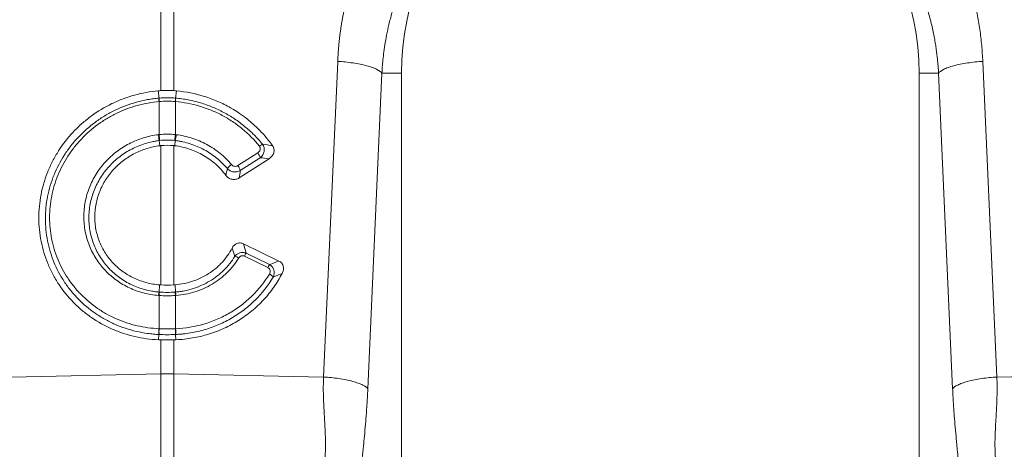
# Model space of a CAD drawing. Units: millimetres. Extents: x 0 to 4200, y 0 to 2970.
# Drawn here: x 1521 to 1721, y 1742 to 1829 of the extents above; entities that cross this region are included whole.
import ezdxf

# ---------------------------------------------------------------- set-up
doc = ezdxf.new("R2010")
doc.units = ezdxf.units.MM
doc.layers.add('ACO_DRAINAGE', color=7, linetype='Continuous')
doc.layers.add('ACO_LAYOUT', color=100, linetype='Continuous')

# ---------------------------------------------------------------- blocks, each defined once
blk = doc.blocks.new('ACO - 32804 - FRONT')
at = {"layer": 'ACO_LAYOUT', "color": 7, "linetype": 'Continuous', "lineweight": 0}
for p, q in [((-492.56, 326.97), (-492.56, 380.52)), ((-489.95, 380.52), (-489.95, 326.97)), ((-459.55, 268.91), (-456.69, 332.91)), ((-325.82, 332.91), (-322.96, 268.91)), ((-447.71, 330.5), (-450.57, 266.5)), ((-447.71, 330.5), (-443.76, 330.5)), ((-443.76, 240.99), (-443.76, 330.5)), ((-338.76, 330.5), (-338.76, 240.99)), ((-334.8, 330.5), (-338.76, 330.5)), ((-331.94, 266.5), (-334.8, 330.5)), ((-492.93, 325.46), (-493.1, 326.93)), ((-489.58, 325.46), (-489.41, 326.93)), ((-492.93, 325.46), (-492.93, 325.46)), ((-492.91, 324.77), (-492.91, 324.77)), ((-492.91, 318.05), (-492.91, 324.77)), ((-489.6, 324.77), (-489.6, 318.05)), ((-489.6, 324.77), (-489.6, 324.77)), ((-489.58, 325.46), (-489.58, 325.46)), ((-492.88, 316.86), (-492.78, 315.8)), ((-492.56, 287.58), (-492.56, 315.82)), ((-489.95, 315.82), (-489.95, 287.58)), ((-489.63, 316.86), (-489.74, 315.8)), ((-476.93, 311.77), (-472.9, 314.36)), ((-470.61, 313.17), (-476.68, 309.27)), ((-472.42, 313.37), (-476.45, 310.78)), ((-475.78, 295.92), (-468.62, 292.43)), ((-475.28, 294.02), (-470.53, 291.71)), ((-470.85, 291.1), (-475.6, 293.41)), ((-492.91, 286.13), (-492.85, 287.6)), ((-489.61, 286.13), (-489.66, 287.6)), ((-492.91, 278.71), (-492.91, 285.43)), ((-489.6, 285.43), (-489.6, 278.71)), ((-492.94, 277.53), (-493.02, 276.46)), ((-492.56, 269.56), (-492.56, 276.44)), ((-489.95, 276.44), (-489.95, 269.56)), ((-489.58, 277.53), (-489.49, 276.46)), ((-522.96, 268.91), (-492.56, 269.56)), ((-492.56, 228.79), (-492.56, 269.56)), ((-489.95, 269.56), (-489.95, 228.79)), ((-459.55, 268.91), (-489.95, 269.56)), ((-322.96, 268.91), (-308.12, 269.23))]:
    blk.add_line(p, q, dxfattribs=at)
for centre, radius, start, end in [((-391.26, 330.5), 52.5, 0, 180), ((-487.52, 325.26), 5.42, 177.8775, 185.2114), ((-487.52, 325.26), 5.41, 177.8663, 185.2038), ((-494.99, 325.26), 5.42, 354.7886, 2.1225), ((-494.99, 325.26), 5.41, 354.7962, 2.1337), ((-483.47, 318.91), 9.63, 185.2252, 192.3085), ((-483.64, 318.82), 9.31, 184.7097, 192.0361), ((-498.88, 318.82), 9.31, 347.9639, 355.2903), ((-499.04, 318.91), 9.63, 347.6915, 354.7748), ((-470.75, 313.5), 2.86, 114.7689, 129.3277), ((-475.05, 312.7), 2.71, 14.164, 37.5676), ((-475.68, 308.51), 4.31, 126.4135, 141.9161), ((-479.08, 310.11), 2.71, 14.164, 37.5676), ((-464.02, 287.79), 12.87, 151.0526, 154.1032), ((-477.84, 291.44), 1.96, 55.1893, 81.6557), ((-459.27, 285.48), 12.87, 151.0526, 154.1032), ((-471.5, 287.9), 2.12, 35.9739, 63.2643), ((-489.55, 285.19), 3.49, 164.2337, 175.8942), ((-489.41, 285.19), 3.51, 164.4614, 176.0519), ((-493.1, 285.19), 3.51, 3.9481, 15.5386), ((-492.97, 285.19), 3.49, 4.1058, 15.7663), ((-487.31, 278.18), 5.67, 174.6315, 186.5627), ((-487.25, 278.19), 5.69, 174.7381, 186.6223), ((-495.27, 278.19), 5.69, 353.3777, 5.2619), ((-495.21, 278.18), 5.67, 353.4373, 5.3685), ((-491.26, 207.7), 61.87, 88.7893, 91.2107)]:
    blk.add_arc(centre, radius, start, end, dxfattribs=at)
for points, knots in [([(-456.69, 332.91), (-456.68, 333.18), (-456.65, 333.72), (-456.6, 334.53), (-456.54, 335.34), (-456.47, 336.15), (-456.39, 336.96), (-456.3, 337.76), (-456.2, 338.57), (-456.08, 339.37), (-455.96, 340.17), (-455.83, 340.96), (-455.69, 341.76), (-455.54, 342.55), (-455.38, 343.35), (-455.21, 344.14), (-455.03, 344.93), (-454.84, 345.71), (-454.64, 346.5), (-454.43, 347.28), (-454.21, 348.06), (-453.98, 348.84), (-453.74, 349.62), (-453.41, 350.65), (-452.98, 351.92), (-452.42, 353.43), (-451.83, 354.92), (-451.2, 356.39), (-450.54, 357.85), (-449.84, 359.29), (-449.11, 360.71), (-448.34, 362.12), (-447.53, 363.51), (-446.97, 364.42), (-446.69, 364.87)], [0, 0, 0, 0, 0.023997, 0.047965, 0.071906, 0.095824, 0.119722, 0.143605, 0.167475, 0.191336, 0.215191, 0.239043, 0.262898, 0.286756, 0.310623, 0.334502, 0.358396, 0.382308, 0.406242, 0.430202, 0.454191, 0.478211, 0.502268, 0.526364, 0.573935, 0.621389, 0.668752, 0.716051, 0.763313, 0.810564, 0.857831, 0.905142, 0.952523, 1, 1, 1, 1]), ([(-335.83, 364.87), (-335.68, 364.63), (-335.38, 364.15), (-334.94, 363.43), (-334.51, 362.7), (-334.1, 361.97), (-333.69, 361.23), (-333.29, 360.48), (-332.9, 359.74), (-332.53, 358.98), (-332.16, 358.23), (-331.8, 357.47), (-331.45, 356.7), (-331.11, 355.93), (-330.78, 355.15), (-330.47, 354.37), (-330.16, 353.59), (-329.86, 352.8), (-329.57, 352), (-329.29, 351.2), (-328.94, 350.15), (-328.53, 348.85), (-328.08, 347.28), (-327.67, 345.72), (-327.3, 344.14), (-326.97, 342.56), (-326.68, 340.97), (-326.42, 339.37), (-326.21, 337.76), (-326.04, 336.15), (-325.91, 334.53), (-325.85, 333.45), (-325.82, 332.91)], [0, 0, 0, 0, 0.025, 0.04997, 0.074914, 0.099836, 0.124739, 0.149628, 0.174506, 0.199378, 0.224247, 0.249117, 0.273992, 0.298876, 0.323773, 0.348687, 0.373621, 0.398581, 0.423568, 0.448589, 0.473645, 0.521792, 0.569797, 0.617688, 0.665492, 0.713235, 0.760948, 0.808656, 0.856387, 0.90417, 0.952032, 1, 1, 1, 1]), ([(-437.45, 359.88), (-437.59, 359.68), (-437.88, 359.28), (-438.31, 358.65), (-438.75, 357.99), (-439.2, 357.29), (-439.65, 356.55), (-440.11, 355.78), (-440.58, 354.97), (-441.05, 354.12), (-441.52, 353.24), (-442, 352.31), (-442.47, 351.34), (-442.93, 350.33), (-443.39, 349.28), (-443.84, 348.18), (-444.28, 347.05), (-444.86, 345.44), (-445.51, 343.41), (-446.16, 341.03), (-446.66, 338.81), (-447.04, 336.78), (-447.31, 334.93), (-447.51, 333.28), (-447.64, 331.82), (-447.69, 330.92), (-447.71, 330.5)], [0, 0, 0, 0, 0.022968, 0.047041, 0.072224, 0.098517, 0.125924, 0.154446, 0.184088, 0.214851, 0.246738, 0.279754, 0.313899, 0.349179, 0.385596, 0.423154, 0.461857, 0.501707, 0.586285, 0.66457, 0.736521, 0.802098, 0.861265, 0.913989, 0.960243, 1, 1, 1, 1]), ([(-334.8, 330.5), (-334.81, 330.75), (-334.84, 331.27), (-334.9, 332.1), (-334.99, 333), (-335.09, 333.97), (-335.22, 335.02), (-335.38, 336.15), (-335.58, 337.34), (-335.82, 338.61), (-336.11, 339.94), (-336.44, 341.34), (-336.84, 342.8), (-337.29, 344.32), (-337.87, 346.05), (-338.56, 347.91), (-339.36, 349.85), (-340.19, 351.65), (-341.02, 353.32), (-341.86, 354.86), (-342.69, 356.28), (-343.5, 357.58), (-344.28, 358.77), (-344.81, 359.52), (-345.06, 359.88)], [0, 0, 0, 0, 0.023697, 0.049857, 0.078475, 0.109546, 0.143062, 0.179017, 0.217404, 0.258214, 0.30144, 0.347072, 0.395101, 0.445517, 0.498309, 0.568356, 0.634785, 0.697615, 0.756865, 0.812552, 0.864695, 0.913307, 0.958404, 1, 1, 1, 1]), ([(-456.69, 332.91), (-455.68, 332.85), (-454.62, 332.74), (-453.1, 332.51), (-452.61, 332.43), (-451.66, 332.24), (-451.21, 332.13), (-450.38, 331.91), (-449.99, 331.79), (-449.3, 331.54), (-449, 331.41), (-448.22, 331.02), (-447.89, 330.75), (-447.71, 330.5)], [0, 0, 0, 0, 0.25, 0.25, 0.375, 0.375, 0.5, 0.5, 0.625, 0.625, 0.75, 0.75, 1, 1, 1, 1]), ([(-334.8, 330.5), (-334.63, 330.75), (-334.29, 331.02), (-333.51, 331.41), (-333.21, 331.54), (-332.52, 331.79), (-332.14, 331.91), (-331.3, 332.13), (-330.85, 332.24), (-329.91, 332.43), (-329.41, 332.51), (-327.89, 332.74), (-326.84, 332.85), (-325.82, 332.91)], [0, 0, 0, 0, 0.25, 0.25, 0.375, 0.375, 0.5, 0.5, 0.625, 0.625, 0.75, 0.75, 1, 1, 1, 1]), ([(-493.1, 326.93), (-494.74, 326.79), (-496.34, 326.5), (-498.69, 325.85), (-499.47, 325.59), (-501, 325.02), (-501.76, 324.69), (-503.97, 323.62), (-505.37, 322.78), (-507.33, 321.34), (-507.96, 320.83), (-508.88, 320.01), (-509.19, 319.74), (-509.77, 319.17), (-510.06, 318.88), (-511.45, 317.4), (-512.44, 316.13), (-513.52, 314.43), (-513.73, 314.09), (-514.14, 313.39), (-514.33, 313.03), (-514.89, 311.95), (-515.22, 311.22), (-516.11, 308.99), (-516.56, 307.47), (-517.02, 305.11), (-517.13, 304.31), (-517.29, 302.73), (-517.32, 301.94), (-517.32, 299.57), (-517.17, 298), (-516.55, 294.87), (-516.09, 293.36), (-515.19, 291.18), (-514.86, 290.47), (-514.12, 289.07), (-513.71, 288.38), (-512.4, 286.39), (-511.4, 285.17), (-509.73, 283.47), (-509.15, 282.93), (-508.23, 282.16), (-507.91, 281.91), (-507.28, 281.42), (-506.95, 281.19), (-505.31, 280.06), (-503.91, 279.28), (-502.07, 278.48), (-501.7, 278.32), (-500.94, 278.03), (-500.56, 277.89), (-499.41, 277.51), (-498.63, 277.29), (-496.27, 276.75), (-494.66, 276.53), (-493.02, 276.46)], [0, 0, 0, 0, 0.0625, 0.0625, 0.09375, 0.09375, 0.125, 0.125, 0.1875, 0.1875, 0.21875, 0.21875, 0.234375, 0.234375, 0.25, 0.25, 0.3125, 0.3125, 0.328125, 0.328125, 0.34375, 0.34375, 0.375, 0.375, 0.4375, 0.4375, 0.46875, 0.46875, 0.5, 0.5, 0.5625, 0.5625, 0.625, 0.625, 0.65625, 0.65625, 0.6875, 0.6875, 0.75, 0.75, 0.78125, 0.78125, 0.796875, 0.796875, 0.8125, 0.8125, 0.875, 0.875, 0.890625, 0.890625, 0.90625, 0.90625, 0.9375, 0.9375, 1, 1, 1, 1]), ([(-489.41, 326.93), (-487.47, 326.76), (-485.58, 326.38), (-482.82, 325.52), (-481.91, 325.18), (-480.12, 324.4), (-479.25, 323.97), (-476.74, 322.53), (-475.18, 321.41), (-473.01, 319.45), (-472.33, 318.77), (-471.05, 317.33), (-470.46, 316.58), (-469.9, 315.8)], [0, 0, 0, 0, 0.25, 0.25, 0.375, 0.375, 0.5, 0.5, 0.75, 0.75, 0.875, 0.875, 1, 1, 1, 1]), ([(-492.94, 277.53), (-493.32, 277.55), (-493.71, 277.57), (-494.48, 277.64), (-494.87, 277.69), (-496.02, 277.85), (-496.77, 277.99), (-498.28, 278.34), (-499.02, 278.55), (-500.47, 279.03), (-501.18, 279.3), (-502.57, 279.91), (-503.25, 280.25), (-504.25, 280.81), (-504.58, 281), (-505.22, 281.4), (-505.54, 281.61), (-507.11, 282.69), (-508.27, 283.66), (-509.85, 285.27), (-510.35, 285.83), (-511.3, 287.01), (-511.75, 287.62), (-512.99, 289.51), (-513.69, 290.83), (-514.54, 292.91), (-514.79, 293.62), (-515.23, 295.07), (-515.41, 295.8), (-515.69, 297.27), (-515.8, 298.02), (-515.95, 299.51), (-515.98, 300.27), (-515.98, 302.55), (-515.83, 304.04), (-515.39, 306.26), (-515.21, 306.99), (-514.77, 308.45), (-514.52, 309.18), (-513.66, 311.3), (-512.96, 312.64), (-511.72, 314.57), (-511.28, 315.19), (-510.32, 316.41), (-509.82, 317), (-508.23, 318.67), (-507.08, 319.69), (-505.53, 320.83), (-505.21, 321.05), (-504.56, 321.48), (-504.23, 321.69), (-503.23, 322.29), (-502.55, 322.66), (-500.47, 323.66), (-499.02, 324.21), (-496.78, 324.83), (-496.01, 325.01), (-494.86, 325.22), (-494.48, 325.28), (-493.71, 325.38), (-493.32, 325.43), (-492.93, 325.46)], [0, 0, 0, 0, 0.015625, 0.015625, 0.03125, 0.03125, 0.0625, 0.0625, 0.09375, 0.09375, 0.125, 0.125, 0.15625, 0.15625, 0.171875, 0.171875, 0.1875, 0.1875, 0.25, 0.25, 0.28125, 0.28125, 0.3125, 0.3125, 0.375, 0.375, 0.40625, 0.40625, 0.4375, 0.4375, 0.46875, 0.46875, 0.5, 0.5, 0.5625, 0.5625, 0.59375, 0.59375, 0.625, 0.625, 0.6875, 0.6875, 0.71875, 0.71875, 0.75, 0.75, 0.8125, 0.8125, 0.828125, 0.828125, 0.84375, 0.84375, 0.875, 0.875, 0.9375, 0.9375, 0.96875, 0.96875, 0.984375, 0.984375, 1, 1, 1, 1]), ([(-492.91, 324.77), (-493.66, 324.7), (-494.41, 324.6), (-495.88, 324.33), (-496.62, 324.17), (-498.78, 323.57), (-500.18, 323.04), (-502.18, 322.07), (-502.84, 321.72), (-504.12, 320.95), (-504.75, 320.54), (-506.55, 319.22), (-507.66, 318.24), (-509.19, 316.63), (-509.67, 316.07), (-510.59, 314.9), (-511.02, 314.3), (-512.22, 312.44), (-512.89, 311.15), (-513.72, 309.11), (-513.97, 308.41), (-514.39, 307.01), (-514.56, 306.3), (-514.98, 304.17), (-515.13, 302.73), (-515.13, 300.54), (-515.1, 299.82), (-514.96, 298.38), (-514.86, 297.66), (-514.58, 296.25), (-514.41, 295.54), (-513.99, 294.15), (-513.75, 293.47), (-512.93, 291.47), (-512.26, 290.2), (-511.26, 288.69), (-511.05, 288.39), (-510.62, 287.81), (-510.4, 287.52), (-509.71, 286.67), (-509.23, 286.13), (-507.71, 284.59), (-506.6, 283.66), (-505.09, 282.62), (-504.78, 282.42), (-504.16, 282.03), (-503.84, 281.85), (-502.88, 281.31), (-501.57, 280.67), (-500.21, 280.14), (-498.81, 279.68), (-498.1, 279.48), (-495.92, 278.97), (-494.45, 278.77), (-492.95, 278.71)], [0, 0, 0, 0, 0.03125, 0.03125, 0.0625, 0.0625, 0.125, 0.125, 0.15625, 0.15625, 0.1875, 0.1875, 0.25, 0.25, 0.28125, 0.28125, 0.3125, 0.3125, 0.375, 0.375, 0.40625, 0.40625, 0.4375, 0.4375, 0.5, 0.5, 0.53125, 0.53125, 0.5625, 0.5625, 0.59375, 0.59375, 0.625, 0.625, 0.6875, 0.6875, 0.703125, 0.703125, 0.71875, 0.71875, 0.75, 0.75, 0.8125, 0.8125, 0.828125, 0.828125, 0.84375, 0.84375, 0.875, 0.90625, 0.90625, 0.9375, 0.9375, 1, 1, 1, 1]), ([(-472.57, 315.71), (-473.6, 317), (-474.76, 318.17), (-476.67, 319.75), (-477.34, 320.24), (-478.71, 321.16), (-479.42, 321.58), (-480.87, 322.35), (-481.61, 322.7), (-483.14, 323.32), (-483.93, 323.6), (-486.32, 324.31), (-487.94, 324.62), (-489.6, 324.77)], [0, 0, 0, 0, 0.25, 0.25, 0.375, 0.375, 0.5, 0.5, 0.625, 0.625, 0.75, 0.75, 1, 1, 1, 1]), ([(-489.58, 325.46), (-489.37, 325.44), (-489.15, 325.42), (-488.73, 325.37), (-488.52, 325.34), (-487.88, 325.25), (-487.46, 325.18), (-486.2, 324.94), (-485.37, 324.74), (-483.72, 324.25), (-482.91, 323.97), (-481.33, 323.32), (-480.56, 322.96), (-479.06, 322.16), (-478.33, 321.73), (-476.91, 320.79), (-476.22, 320.28), (-474.9, 319.19), (-474.26, 318.61), (-473.06, 317.4), (-472.49, 316.76), (-471.95, 316.1)], [0, 0, 0, 0, 0.03125, 0.03125, 0.0625, 0.0625, 0.125, 0.125, 0.25, 0.25, 0.375, 0.375, 0.5, 0.5, 0.625, 0.625, 0.75, 0.75, 0.875, 0.875, 1, 1, 1, 1]), ([(-493.03, 285.44), (-493.55, 285.48), (-494.06, 285.54), (-495.08, 285.71), (-495.58, 285.82), (-497.06, 286.21), (-498.02, 286.56), (-499.4, 287.21), (-499.85, 287.44), (-500.73, 287.96), (-501.15, 288.24), (-502.38, 289.12), (-503.13, 289.78), (-504.17, 290.88), (-504.5, 291.26), (-505.12, 292.05), (-505.41, 292.46), (-506.22, 293.72), (-506.68, 294.6), (-507.24, 296), (-507.4, 296.48), (-507.69, 297.44), (-507.8, 297.92), (-507.99, 298.9), (-508.06, 299.39), (-508.16, 300.39), (-508.18, 300.89), (-508.18, 301.9), (-508.16, 302.41), (-508.06, 303.41), (-507.99, 303.92), (-507.71, 305.41), (-507.43, 306.38), (-506.87, 307.79), (-506.67, 308.25), (-506.21, 309.16), (-505.96, 309.61), (-505.14, 310.91), (-504.53, 311.72), (-503.5, 312.86), (-503.13, 313.22), (-502.37, 313.93), (-501.97, 314.26), (-500.75, 315.19), (-499.88, 315.74), (-498.52, 316.45), (-498.05, 316.66), (-497.09, 317.06), (-496.6, 317.23), (-495.11, 317.69), (-494.1, 317.91), (-493.06, 318.04)], [0, 0, 0, 0, 0.03125, 0.03125, 0.0625, 0.0625, 0.125, 0.125, 0.15625, 0.15625, 0.1875, 0.1875, 0.25, 0.25, 0.28125, 0.28125, 0.3125, 0.3125, 0.375, 0.375, 0.40625, 0.40625, 0.4375, 0.4375, 0.46875, 0.46875, 0.5, 0.5, 0.53125, 0.53125, 0.5625, 0.5625, 0.625, 0.625, 0.65625, 0.65625, 0.6875, 0.6875, 0.75, 0.75, 0.78125, 0.78125, 0.8125, 0.8125, 0.875, 0.875, 0.90625, 0.90625, 0.9375, 0.9375, 1, 1, 1, 1]), ([(-489.45, 318.04), (-488.91, 317.97), (-488.36, 317.88), (-487.29, 317.64), (-486.77, 317.5), (-485.22, 317), (-484.22, 316.58), (-482.28, 315.53), (-481.38, 314.93), (-479.71, 313.57), (-478.94, 312.82), (-478.24, 311.98)], [0, 0, 0, 0, 0.125, 0.125, 0.25, 0.25, 0.5, 0.5, 0.75, 0.75, 1, 1, 1, 1]), ([(-492.88, 316.86), (-493.12, 316.83), (-493.37, 316.79), (-493.85, 316.71), (-494.09, 316.67), (-494.81, 316.51), (-495.28, 316.39), (-496.22, 316.1), (-496.68, 315.93), (-497.59, 315.56), (-498.03, 315.35), (-499.32, 314.69), (-500.14, 314.17), (-501.29, 313.29), (-501.67, 312.97), (-502.39, 312.31), (-502.73, 311.97), (-503.71, 310.9), (-504.29, 310.13), (-505.05, 308.91), (-505.29, 308.48), (-505.72, 307.63), (-505.92, 307.19), (-506.44, 305.86), (-506.71, 304.95), (-506.98, 303.55), (-507.05, 303.07), (-507.14, 302.13), (-507.16, 301.65), (-507.16, 300.22), (-507.07, 299.29), (-506.81, 297.91), (-506.7, 297.45), (-506.43, 296.55), (-506.28, 296.1), (-505.76, 294.78), (-505.33, 293.95), (-504.57, 292.77), (-504.3, 292.38), (-503.71, 291.64), (-503.4, 291.27), (-502.42, 290.24), (-501.71, 289.62), (-500.56, 288.79), (-500.16, 288.53), (-499.33, 288.04), (-498.91, 287.81), (-497.61, 287.2), (-496.71, 286.87), (-495.32, 286.5), (-494.84, 286.4), (-494.12, 286.27), (-493.88, 286.24), (-493.39, 286.18), (-493.15, 286.15), (-492.91, 286.13)], [0, 0, 0, 0, 0.015625, 0.015625, 0.03125, 0.03125, 0.0625, 0.0625, 0.09375, 0.09375, 0.125, 0.125, 0.1875, 0.1875, 0.21875, 0.21875, 0.25, 0.25, 0.3125, 0.3125, 0.34375, 0.34375, 0.375, 0.375, 0.4375, 0.4375, 0.46875, 0.46875, 0.5, 0.5, 0.5625, 0.5625, 0.59375, 0.59375, 0.625, 0.625, 0.6875, 0.6875, 0.71875, 0.71875, 0.75, 0.75, 0.8125, 0.8125, 0.84375, 0.84375, 0.875, 0.875, 0.9375, 0.9375, 0.96875, 0.96875, 0.984375, 0.984375, 1, 1, 1, 1]), ([(-492.85, 287.6), (-493.75, 287.67), (-494.62, 287.82), (-495.9, 288.15), (-496.32, 288.28), (-497.15, 288.58), (-497.56, 288.75), (-498.77, 289.32), (-499.52, 289.76), (-500.58, 290.52), (-500.93, 290.79), (-501.59, 291.37), (-501.91, 291.67), (-502.81, 292.62), (-503.34, 293.3), (-504.05, 294.39), (-504.26, 294.77), (-504.66, 295.54), (-504.84, 295.94), (-505.32, 297.15), (-505.56, 297.98), (-505.81, 299.25), (-505.87, 299.68), (-505.95, 300.56), (-505.96, 300.99), (-505.96, 302.29), (-505.87, 303.15), (-505.62, 304.44), (-505.52, 304.88), (-505.27, 305.72), (-505.12, 306.13), (-504.64, 307.35), (-504.24, 308.13), (-503.52, 309.27), (-503.27, 309.63), (-502.73, 310.33), (-502.45, 310.67), (-501.85, 311.33), (-501.53, 311.64), (-500.87, 312.24), (-500.53, 312.53), (-499.45, 313.34), (-498.7, 313.82), (-497.51, 314.43), (-497.1, 314.61), (-496.27, 314.95), (-495.84, 315.1), (-494.55, 315.5), (-493.67, 315.69), (-492.78, 315.8)], [0, 0, 0, 0, 0.0625, 0.0625, 0.09375, 0.09375, 0.125, 0.125, 0.1875, 0.1875, 0.21875, 0.21875, 0.25, 0.25, 0.3125, 0.3125, 0.34375, 0.34375, 0.375, 0.375, 0.4375, 0.4375, 0.46875, 0.46875, 0.5, 0.5, 0.5625, 0.5625, 0.59375, 0.59375, 0.625, 0.625, 0.6875, 0.6875, 0.71875, 0.71875, 0.75, 0.75, 0.78125, 0.78125, 0.8125, 0.8125, 0.875, 0.875, 0.90625, 0.90625, 0.9375, 0.9375, 1, 1, 1, 1]), ([(-492.74, 316.88), (-492.79, 316.87), (-492.83, 316.87), (-492.88, 316.86), (-492.88, 316.86), (-492.88, 316.86), (-492.88, 316.86)], [0, 0, 0, 0, 0.0001432775, 0.0001432775, 0.0001432775, 0.0001433375, 0.0001433375, 0.0001433375, 0.0001433375]), ([(-489.63, 316.86), (-489.63, 316.86), (-489.63, 316.86), (-489.63, 316.86), (-489.68, 316.87), (-489.73, 316.87), (-489.77, 316.88)], [-0.00000006, -0.00000006, -0.00000006, -0.00000006, 0, 0, 0, 0.0001432775, 0.0001432775, 0.0001432775, 0.0001432775]), ([(-479.37, 309.79), (-479.98, 310.61), (-480.68, 311.38), (-482.2, 312.73), (-483.03, 313.33), (-484.37, 314.11), (-484.83, 314.34), (-485.77, 314.77), (-486.25, 314.95), (-487.22, 315.28), (-487.71, 315.42), (-488.71, 315.65), (-489.23, 315.74), (-489.74, 315.8)], [0, 0, 0, 0, 0.25, 0.25, 0.5, 0.5, 0.625, 0.625, 0.75, 0.75, 0.875, 0.875, 1, 1, 1, 1]), ([(-479.07, 311.17), (-479.73, 311.95), (-480.46, 312.66), (-482.04, 313.94), (-482.88, 314.5), (-484.71, 315.49), (-485.65, 315.89), (-487.11, 316.35), (-487.6, 316.49), (-488.36, 316.65), (-488.61, 316.7), (-488.99, 316.77), (-489.18, 316.8), (-489.38, 316.83), (-489.5, 316.84), (-489.57, 316.85), (-489.63, 316.86)], [0, 0, 0, 0, 0.25, 0.25, 0.5, 0.5, 0.75, 0.75, 0.875, 0.875, 0.9375, 0.9375, 0.96875, 0.984375, 0.984375, 1, 1, 1, 1]), ([(-472.9, 314.36), (-472.78, 314.43), (-472.68, 314.52), (-472.52, 314.72), (-472.45, 314.84), (-472.38, 315.09), (-472.37, 315.23), (-472.41, 315.42), (-472.43, 315.48), (-472.49, 315.61), (-472.52, 315.66), (-472.57, 315.71)], [0, 0, 0, 0, 0.25, 0.25, 0.5, 0.5, 0.75, 0.75, 0.875, 0.875, 1, 1, 1, 1]), ([(-471.95, 316.1), (-471.88, 316), (-471.81, 315.89), (-471.71, 315.66), (-471.66, 315.54), (-471.58, 315.17), (-471.57, 314.91), (-471.67, 314.4), (-471.76, 314.16), (-472.04, 313.72), (-472.21, 313.53), (-472.42, 313.37)], [0, 0, 0, 0, 0.125, 0.125, 0.25, 0.25, 0.5, 0.5, 0.75, 0.75, 1, 1, 1, 1]), ([(-469.9, 315.8), (-469.82, 315.69), (-469.76, 315.58), (-469.67, 315.34), (-469.63, 315.21), (-469.58, 314.84), (-469.6, 314.58), (-469.71, 314.22), (-469.76, 314.1), (-469.89, 313.88), (-469.96, 313.77), (-470.2, 313.48), (-470.39, 313.31), (-470.61, 313.17)], [0, 0, 0, 0, 0.125, 0.125, 0.25, 0.25, 0.5, 0.5, 0.625, 0.625, 0.75, 0.75, 1, 1, 1, 1]), ([(-478.24, 311.98), (-478.08, 311.79), (-477.86, 311.67), (-477.5, 311.61), (-477.38, 311.61), (-477.14, 311.66), (-477.03, 311.7), (-476.93, 311.77)], [0, 0, 0, 0, 0.5, 0.5, 0.75, 0.75, 1, 1, 1, 1]), ([(-476.68, 309.27), (-476.78, 309.2), (-476.89, 309.15), (-477.12, 309.06), (-477.25, 309.02), (-477.49, 308.97), (-477.62, 308.96), (-477.87, 308.96), (-478, 308.98), (-478.24, 309.02), (-478.36, 309.06), (-478.6, 309.15), (-478.71, 309.21), (-479.03, 309.41), (-479.22, 309.59), (-479.37, 309.79)], [0, 0, 0, 0, 0.125, 0.125, 0.25, 0.25, 0.375, 0.375, 0.5, 0.5, 0.625, 0.625, 0.75, 0.75, 1, 1, 1, 1]), ([(-476.45, 310.78), (-476.65, 310.65), (-476.87, 310.57), (-477.22, 310.5), (-477.34, 310.48), (-477.58, 310.48), (-477.7, 310.49), (-477.94, 310.52), (-478.06, 310.55), (-478.29, 310.63), (-478.4, 310.67), (-478.72, 310.84), (-478.91, 310.99), (-479.07, 311.17)], [0, 0, 0, 0, 0.25, 0.25, 0.375, 0.375, 0.5, 0.5, 0.625, 0.625, 0.75, 0.75, 1, 1, 1, 1]), ([(-478.11, 295.05), (-478, 295.25), (-477.87, 295.44), (-477.54, 295.76), (-477.35, 295.89), (-477.03, 296.02), (-476.92, 296.05), (-476.69, 296.09), (-476.58, 296.1), (-476.23, 296.08), (-476, 296.02), (-475.78, 295.92)], [0, 0, 0, 0, 0.25, 0.25, 0.5, 0.5, 0.625, 0.625, 0.75, 0.75, 1, 1, 1, 1]), ([(-489.66, 287.6), (-488.44, 287.7), (-487.26, 287.94), (-485.55, 288.5), (-484.99, 288.73), (-483.9, 289.25), (-483.38, 289.54), (-482.37, 290.19), (-481.89, 290.54), (-481.21, 291.11), (-480.99, 291.31), (-480.56, 291.73), (-480.35, 291.94), (-479.34, 293.04), (-478.66, 294), (-478.11, 295.05)], [0, 0, 0, 0, 0.25, 0.25, 0.375, 0.375, 0.5, 0.5, 0.625, 0.625, 0.6875, 0.6875, 0.75, 0.75, 1, 1, 1, 1]), ([(-477.56, 293.37), (-477.43, 293.55), (-477.28, 293.69), (-476.93, 293.94), (-476.74, 294.04), (-476.33, 294.16), (-476.11, 294.18), (-475.69, 294.15), (-475.48, 294.1), (-475.28, 294.02)], [0, 0, 0, 0, 0.25, 0.25, 0.5, 0.5, 0.75, 0.75, 1, 1, 1, 1]), ([(-489.61, 286.13), (-489.45, 286.15), (-489.3, 286.16), (-488.99, 286.19), (-488.84, 286.21), (-488.38, 286.28), (-488.08, 286.33), (-487.18, 286.5), (-486.58, 286.65), (-485.42, 287.02), (-484.84, 287.25), (-483.73, 287.75), (-483.19, 288.03), (-482.16, 288.65), (-481.66, 288.99), (-480.7, 289.73), (-480.24, 290.13), (-479.38, 290.97), (-478.98, 291.43), (-478.22, 292.37), (-477.88, 292.86), (-477.56, 293.37)], [0, 0, 0, 0, 0.03125, 0.03125, 0.0625, 0.0625, 0.125, 0.125, 0.25, 0.25, 0.375, 0.375, 0.5, 0.5, 0.625, 0.625, 0.75, 0.75, 0.875, 0.875, 1, 1, 1, 1]), ([(-476.73, 293.05), (-477.4, 291.96), (-478.2, 290.97), (-479.57, 289.64), (-480.06, 289.21), (-481.07, 288.43), (-481.6, 288.08), (-482.7, 287.42), (-483.27, 287.13), (-484.44, 286.6), (-485.05, 286.37), (-486.91, 285.78), (-488.18, 285.54), (-489.49, 285.44)], [0, 0, 0, 0, 0.25, 0.25, 0.375, 0.375, 0.5, 0.5, 0.625, 0.625, 0.75, 0.75, 1, 1, 1, 1]), ([(-475.6, 293.41), (-475.7, 293.46), (-475.81, 293.49), (-476.03, 293.5), (-476.14, 293.49), (-476.34, 293.42), (-476.44, 293.36), (-476.6, 293.22), (-476.67, 293.14), (-476.73, 293.05)], [0, 0, 0, 0, 0.25, 0.25, 0.5, 0.5, 0.75, 0.75, 1, 1, 1, 1]), ([(-470.53, 291.71), (-470.43, 291.65), (-470.33, 291.58), (-470.14, 291.42), (-470.05, 291.33), (-469.83, 291.05), (-469.71, 290.82), (-469.58, 290.35), (-469.56, 290.1), (-469.61, 289.61), (-469.68, 289.37), (-469.79, 289.15)], [0, 0, 0, 0, 0.125, 0.125, 0.25, 0.25, 0.5, 0.5, 0.75, 0.75, 1, 1, 1, 1]), ([(-468.62, 292.43), (-468.51, 292.37), (-468.4, 292.31), (-468.21, 292.16), (-468.12, 292.07), (-467.89, 291.78), (-467.78, 291.56), (-467.7, 291.2), (-467.69, 291.08), (-467.68, 290.84), (-467.69, 290.72), (-467.75, 290.36), (-467.83, 290.14), (-467.94, 289.92)], [0, 0, 0, 0, 0.125, 0.125, 0.25, 0.25, 0.5, 0.5, 0.625, 0.625, 0.75, 0.75, 1, 1, 1, 1]), ([(-489.56, 278.71), (-487.61, 278.79), (-485.71, 279.11), (-482.93, 279.91), (-482.01, 280.24), (-480.25, 281), (-479.4, 281.43), (-477.76, 282.38), (-476.97, 282.91), (-475.83, 283.78), (-475.45, 284.08), (-474.73, 284.71), (-474.38, 285.03), (-472.7, 286.69), (-471.53, 288.16), (-470.55, 289.79)], [0, 0, 0, 0, 0.25, 0.25, 0.375, 0.375, 0.5, 0.5, 0.625, 0.625, 0.6875, 0.6875, 0.75, 0.75, 1, 1, 1, 1]), ([(-467.94, 289.92), (-468.45, 288.95), (-469.02, 288.02), (-470.27, 286.24), (-470.96, 285.39), (-472.08, 284.17), (-472.48, 283.78), (-473.28, 283.01), (-473.7, 282.65), (-474.97, 281.59), (-475.87, 280.95), (-477.73, 279.78), (-478.71, 279.26), (-480.23, 278.56), (-480.75, 278.34), (-481.8, 277.94), (-482.33, 277.76), (-483.94, 277.27), (-485.02, 277.01), (-487.23, 276.63), (-488.35, 276.51), (-489.49, 276.46)], [0, 0, 0, 0, 0.125, 0.125, 0.25, 0.25, 0.3125, 0.3125, 0.375, 0.375, 0.5, 0.5, 0.625, 0.625, 0.6875, 0.6875, 0.75, 0.75, 0.875, 0.875, 1, 1, 1, 1]), ([(-470.55, 289.79), (-470.48, 289.9), (-470.44, 290.02), (-470.38, 290.26), (-470.37, 290.39), (-470.42, 290.64), (-470.47, 290.76), (-470.59, 290.91), (-470.63, 290.96), (-470.74, 291.04), (-470.79, 291.07), (-470.85, 291.1)], [0, 0, 0, 0, 0.25, 0.25, 0.5, 0.5, 0.75, 0.75, 0.875, 0.875, 1, 1, 1, 1]), ([(-469.79, 289.15), (-470.8, 287.44), (-472.01, 285.9), (-473.76, 284.17), (-474.13, 283.83), (-474.87, 283.18), (-475.26, 282.86), (-476.45, 281.95), (-477.27, 281.4), (-478.97, 280.4), (-479.86, 279.95), (-481.69, 279.15), (-482.64, 278.81), (-484.58, 278.24), (-485.57, 278.01), (-487.06, 277.77), (-487.56, 277.7), (-488.31, 277.62), (-488.56, 277.6), (-488.94, 277.57), (-489.07, 277.56), (-489.32, 277.54), (-489.45, 277.54), (-489.58, 277.53)], [0, 0, 0, 0, 0.25, 0.25, 0.3125, 0.3125, 0.375, 0.375, 0.5, 0.5, 0.625, 0.625, 0.75, 0.75, 0.875, 0.875, 0.9375, 0.9375, 0.96875, 0.96875, 0.984375, 0.984375, 1, 1, 1, 1]), ([(-492.91, 286.13), (-492.91, 286.13), (-492.91, 286.13), (-492.91, 286.13), (-492.87, 286.13), (-492.83, 286.13), (-492.79, 286.13)], [-0.00000006, -0.00000006, -0.00000006, -0.00000006, 0, 0, 0, 0.0001139487, 0.0001139487, 0.0001139487, 0.0001139487]), ([(-489.72, 286.13), (-489.68, 286.13), (-489.65, 286.13), (-489.61, 286.13), (-489.61, 286.13), (-489.61, 286.13), (-489.61, 286.13)], [0, 0, 0, 0, 0.0001139486, 0.0001139486, 0.0001139486, 0.0001140086, 0.0001140086, 0.0001140086, 0.0001140086]), ([(-492.9, 277.53), (-492.91, 277.53), (-492.92, 277.53), (-492.94, 277.53), (-492.94, 277.53), (-492.94, 277.53), (-492.94, 277.53)], [0, 0, 0, 0, 0.0000386498, 0.0000386498, 0.0000386498, 0.0000387098, 0.0000387098, 0.0000387098, 0.0000387098]), ([(-489.58, 277.53), (-489.58, 277.53), (-489.58, 277.53), (-489.58, 277.53), (-489.59, 277.53), (-489.6, 277.53), (-489.62, 277.53)], [-0.00000006, -0.00000006, -0.00000006, -0.00000006, 0, 0, 0, 0.00003864979, 0.00003864979, 0.00003864979, 0.00003864979]), ([(-459.33, 251.79), (-459.32, 251.94), (-459.29, 252.26), (-459.25, 252.73), (-459.22, 253.22), (-459.19, 253.73), (-459.17, 254.25), (-459.16, 254.79), (-459.16, 255.34), (-459.17, 256.32), (-459.22, 257.92), (-459.32, 259.84), (-459.42, 261.56), (-459.48, 262.79), (-459.53, 263.74), (-459.57, 264.68), (-459.6, 265.68), (-459.61, 266.82), (-459.59, 267.89), (-459.56, 268.58), (-459.55, 268.91)], [0, 0, 0, 0, 0.0285711, 0.057911, 0.0880259, 0.1189218, 0.150604, 0.1830775, 0.2163468, 0.2504162, 0.3600994, 0.5011817, 0.5878351, 0.6584042, 0.7128934, 0.7513069, 0.8194463, 0.8835906, 0.9437652, 1, 1, 1, 1]), ([(-459.55, 268.91), (-458.54, 268.85), (-457.48, 268.74), (-455.96, 268.52), (-455.47, 268.43), (-454.52, 268.24), (-454.07, 268.14), (-453.23, 267.91), (-452.85, 267.79), (-452.16, 267.55), (-451.86, 267.42), (-451.08, 267.03), (-450.74, 266.76), (-450.57, 266.5)], [0, 0, 0, 0, 0.25, 0.25, 0.375, 0.375, 0.5, 0.5, 0.625, 0.625, 0.75, 0.75, 1, 1, 1, 1]), ([(-331.94, 266.5), (-331.77, 266.76), (-331.43, 267.03), (-330.66, 267.42), (-330.35, 267.55), (-329.66, 267.79), (-329.28, 267.91), (-328.45, 268.14), (-327.99, 268.24), (-327.05, 268.43), (-326.55, 268.52), (-325.03, 268.74), (-323.98, 268.85), (-322.96, 268.91)], [0, 0, 0, 0, 0.25, 0.25, 0.375, 0.375, 0.5, 0.5, 0.625, 0.625, 0.75, 0.75, 1, 1, 1, 1]), ([(-322.96, 268.91), (-322.96, 268.73), (-322.94, 268.34), (-322.92, 267.76), (-322.91, 267.15), (-322.91, 266.52), (-322.92, 265.87), (-322.93, 265.19), (-322.96, 264.19), (-323.04, 262.5), (-323.16, 260.5), (-323.26, 258.57), (-323.32, 257.15), (-323.35, 255.99), (-323.35, 255.01), (-323.34, 254.15), (-323.31, 253.33), (-323.26, 252.54), (-323.21, 252.04), (-323.18, 251.79)], [0, 0, 0, 0, 0.03165, 0.064584, 0.098806, 0.134324, 0.171142, 0.209265, 0.248697, 0.341593, 0.498813, 0.596344, 0.679932, 0.749588, 0.803708, 0.855789, 0.90585, 0.953913, 1, 1, 1, 1]), ([(-450.57, 266.5), (-450.58, 266.33), (-450.6, 265.97), (-450.62, 265.44), (-450.65, 264.9), (-450.68, 264.36), (-450.72, 263.81), (-450.75, 263.26), (-450.79, 262.71), (-450.83, 262.15), (-450.91, 261.01), (-451.05, 259.25), (-451.25, 257.04), (-451.47, 254.75), (-451.71, 252.34), (-451.95, 250.04), (-452.1, 248.55), (-452.15, 247.99)], [0, 0, 0, 0, 0.026431, 0.053218, 0.080371, 0.107897, 0.135803, 0.164099, 0.192791, 0.221885, 0.25139, 0.371026, 0.502623, 0.611623, 0.75226, 0.905787, 1, 1, 1, 1]), ([(-330.36, 247.99), (-330.38, 248.17), (-330.42, 248.6), (-330.49, 249.32), (-330.58, 250.2), (-330.69, 251.26), (-330.83, 252.59), (-330.98, 254.08), (-331.13, 255.57), (-331.29, 257.29), (-331.47, 259.25), (-331.62, 261.16), (-331.72, 262.59), (-331.79, 263.59), (-331.84, 264.57), (-331.9, 265.54), (-331.93, 266.19), (-331.94, 266.5)], [0, 0, 0, 0, 0.030577, 0.07064, 0.120187, 0.179221, 0.247742, 0.344987, 0.428196, 0.497382, 0.628936, 0.748616, 0.801415, 0.852911, 0.903143, 0.952157, 1, 1, 1, 1])]:
    blk.add_open_spline(points, degree=3, knots=knots, dxfattribs=at)
for points in [[(-492.56, 326.97), (-492.74, 326.96), (-492.92, 326.95), (-493.1, 326.93)], [(-492.56, 326.97), (-491.7, 327.02), (-490.82, 327.02), (-489.95, 326.97)], [(-489.95, 326.97), (-489.77, 326.96), (-489.59, 326.95), (-489.41, 326.93)], [(-492.93, 325.46), (-491.82, 325.56), (-490.69, 325.56), (-489.58, 325.46)], [(-489.6, 324.77), (-490.7, 324.86), (-491.81, 324.86), (-492.91, 324.77)], [(-493.06, 318.04), (-493.01, 318.04), (-492.96, 318.05), (-492.91, 318.05)], [(-492.91, 318.05), (-491.81, 318.17), (-490.7, 318.17), (-489.6, 318.05)], [(-489.6, 318.05), (-489.55, 318.05), (-489.5, 318.04), (-489.45, 318.04)], [(-492.78, 315.8), (-492.7, 315.81), (-492.63, 315.82), (-492.56, 315.82)], [(-489.77, 316.88), (-490.76, 316.99), (-491.76, 316.99), (-492.74, 316.88)], [(-489.95, 315.82), (-490.82, 315.92), (-491.7, 315.92), (-492.56, 315.82)], [(-489.74, 315.8), (-489.81, 315.81), (-489.88, 315.82), (-489.95, 315.82)], [(-471.95, 316.1), (-471.26, 316.01), (-470.57, 315.9), (-469.9, 315.8)], [(-470.61, 313.17), (-471.2, 313.25), (-471.81, 313.31), (-472.42, 313.37)], [(-479.37, 309.79), (-479.26, 310.25), (-479.16, 310.71), (-479.07, 311.17)], [(-476.45, 310.78), (-476.51, 310.28), (-476.59, 309.78), (-476.68, 309.27)], [(-475.78, 295.92), (-475.6, 295.28), (-475.44, 294.65), (-475.28, 294.02)], [(-477.56, 293.37), (-477.73, 293.93), (-477.91, 294.49), (-478.11, 295.05)], [(-470.53, 291.71), (-469.88, 291.94), (-469.24, 292.18), (-468.62, 292.43)], [(-467.94, 289.92), (-468.55, 289.66), (-469.16, 289.4), (-469.79, 289.15)], [(-492.85, 287.6), (-492.76, 287.6), (-492.66, 287.59), (-492.56, 287.58)], [(-492.79, 286.13), (-491.77, 286.05), (-490.74, 286.05), (-489.72, 286.13)], [(-492.56, 287.58), (-491.7, 287.52), (-490.82, 287.52), (-489.95, 287.58)], [(-489.95, 287.58), (-489.85, 287.59), (-489.76, 287.6), (-489.66, 287.6)], [(-492.91, 285.43), (-492.95, 285.43), (-492.99, 285.43), (-493.03, 285.44)], [(-489.6, 285.43), (-490.7, 285.35), (-491.81, 285.35), (-492.91, 285.43)], [(-489.49, 285.44), (-489.52, 285.43), (-489.56, 285.43), (-489.6, 285.43)], [(-492.95, 278.71), (-492.94, 278.71), (-492.93, 278.71), (-492.91, 278.71)], [(-492.91, 278.71), (-491.81, 278.67), (-490.7, 278.67), (-489.6, 278.71)], [(-489.6, 278.71), (-489.59, 278.71), (-489.58, 278.71), (-489.56, 278.71)], [(-493.02, 276.46), (-492.87, 276.45), (-492.72, 276.45), (-492.56, 276.44)], [(-489.62, 277.53), (-490.71, 277.48), (-491.81, 277.48), (-492.9, 277.53)], [(-489.95, 276.44), (-490.82, 276.42), (-491.7, 276.42), (-492.56, 276.44)], [(-489.49, 276.46), (-489.64, 276.45), (-489.8, 276.45), (-489.95, 276.44)]]:
    blk.add_open_spline(points, degree=3, dxfattribs=at)

msp = doc.modelspace()

# ---------------------------------------------------------------- block references
at = {"layer": 'ACO_DRAINAGE'}
msp.add_blockref('ACO - 32804 - FRONT', (2042.18, 1487.89), dxfattribs=at)

doc.saveas('drawing.dxf')
